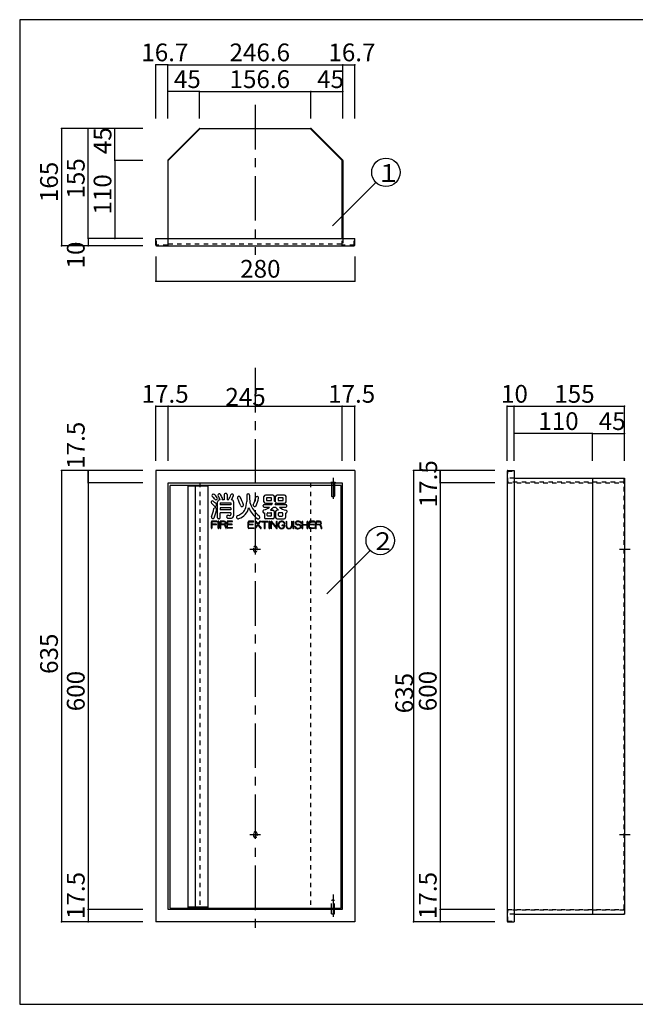
# Model space of a CAD drawing. Extents: x 12 to 412, y 13 to 290.
# Drawn here: x 12 to 185, y 13 to 290 of the extents above; entities that cross this region are included whole.
import ezdxf

# ---------------------------------------------------------------- set-up
doc = ezdxf.new("R2010")
doc.units = 0
doc.header["$MEASUREMENT"] = 0
for name, pattern in [('CENTER1', [10, 6.25, -1.25, 1.25, -1.25]), ('CENTER2', [20, 12.5, -2.5, 2.5, -2.5]), ('DASHED1', [2.5, 1.25, -1.25]), ('LONG3', [40, 37.5, -2.5])]:
    doc.linetypes.add(name, pattern=pattern)
for name, color, linetype in [('_0-0_', 7, 'CONTINUOUS'), ('_0-1_', 7, 'CONTINUOUS'), ('_0-3_', 7, 'CONTINUOUS'), ('_0-4_', 7, 'CONTINUOUS'), ('_0-5_', 7, 'CONTINUOUS'), ('_0-6_', 7, 'CONTINUOUS'), ('_0-f_', 7, 'CONTINUOUS')]:
    doc.layers.add(name, color=color, linetype=linetype)
doc.styles.get("Standard").update_dxf_attribs({"font": 'txt', "bigfont": 'bigfont.shx'})

msp = doc.modelspace()

# ---------------------------------------------------------------- linework, layer by layer
at = {"layer": '_0-0_', "color": 7, "linetype": 'Continuous'}
for p, q in [((69.48, 156.47), (69.48, 154.96)), ((69.99, 156.77), (69.78, 156.77)), ((70.29, 156.47), (70.29, 154.96)), ((75.83, 156.27), (75.83, 154.5)), ((76.64, 156.27), (76.64, 155.18)), ((80.68, 154.42), (80.68, 155.9)), ((83.21, 156.3), (81.08, 156.3)), ((81.44, 155.54), (81.44, 154.78)), ((82.85, 155.54), (81.44, 155.54)), ((82.85, 154.78), (82.85, 155.54)), ((83.61, 154.55), (83.61, 155.9)), ((83.97, 154.42), (83.97, 155.9)), ((86.49, 156.3), (84.37, 156.3)), ((84.72, 155.54), (84.72, 154.78)), ((86.13, 155.54), (84.72, 155.54)), ((86.13, 154.78), (86.13, 155.54)), ((86.89, 154.42), (86.89, 155.9)), ((67.61, 149.91), (67.61, 154.36)), ((68.35, 154.96), (68.21, 154.96)), ((68.36, 154.1), (71.39, 154.1)), ((68.36, 154.1), (68.36, 153.54)), ((71.39, 153.54), (68.36, 153.54)), ((71.39, 152.68), (68.36, 152.68)), ((68.36, 152.68), (68.36, 152.12)), ((69.48, 154.96), (68.92, 154.96)), ((70.74, 154.96), (70.29, 154.96)), ((71.39, 154.1), (71.39, 153.54)), ((71.39, 152.68), (71.39, 152.12)), ((72.15, 154.36), (72.15, 150.5)), ((80.43, 153.21), (80.43, 153.37)), ((80.73, 153.67), (82.88, 153.67)), ((80.73, 152.91), (82.22, 152.91)), ((81.08, 154.02), (83.09, 154.02)), ((81.44, 154.78), (82.85, 154.78)), ((83.38, 152.91), (83.94, 152.91)), ((83.84, 153.67), (86.85, 153.67)), ((84.37, 154.02), (86.49, 154.02)), ((84.72, 154.78), (86.13, 154.78)), ((85.04, 152.91), (86.85, 152.91)), ((87.15, 153.21), (87.15, 153.37)), ((68.06, 149.61), (67.91, 149.61)), ((71.39, 152.12), (68.36, 152.12)), ((71.39, 151.26), (68.36, 151.26)), ((68.36, 149.91), (68.36, 151.26)), ((71.39, 151.26), (71.39, 150.83)), ((80.82, 151.3), (80.82, 150.03)), ((83.2, 149.63), (81.22, 149.63)), ((81.58, 150.59), (81.58, 151.14)), ((81.78, 151.34), (82.65, 151.34)), ((82.65, 150.39), (81.78, 150.39)), ((82.57, 152.1), (83.2, 152.1)), ((82.85, 150.59), (82.85, 151.14)), ((83.6, 151.7), (83.6, 150.03)), ((83.97, 151.7), (83.97, 150.03)), ((84.81, 152.1), (84.37, 152.1)), ((84.37, 149.63), (86.35, 149.63)), ((84.73, 150.59), (84.73, 151.14)), ((85.79, 151.34), (84.93, 151.34)), ((84.93, 150.39), (85.79, 150.39)), ((85.99, 150.59), (85.99, 151.14)), ((86.75, 151.22), (86.75, 150.03)), ((65.88, 147), (65.88, 148.77)), ((66.04, 148.77), (66.04, 148.12)), ((67.29, 148.12), (66.04, 148.12)), ((67.29, 147.96), (66.04, 147.96)), ((66.04, 147.96), (66.04, 147)), ((67.41, 149), (66.11, 149)), ((66.11, 148.84), (67.41, 148.84)), ((67.82, 147), (67.82, 148.92)), ((67.98, 147), (67.98, 148.92)), ((68.34, 147), (68.34, 148.77)), ((68.5, 148.77), (68.5, 148.12)), ((69.45, 148.12), (68.5, 148.12)), ((68.5, 147), (68.5, 147.96)), ((69.3, 147.96), (68.5, 147.96)), ((69.45, 149), (68.56, 149)), ((68.56, 148.84), (69.45, 148.84)), ((70.29, 147.23), (70.29, 148.77)), ((70.45, 148.77), (70.45, 148.12)), ((71.68, 148.12), (70.45, 148.12)), ((71.68, 147.96), (70.45, 147.96)), ((70.45, 147.23), (70.45, 147.96)), ((71.79, 149), (70.51, 149)), ((70.51, 148.84), (71.79, 148.84)), ((70.51, 147.16), (71.79, 147.16)), ((71.79, 147), (70.51, 147)), ((76.21, 147.16), (76.21, 148.71)), ((76.37, 148.71), (76.37, 148.06)), ((77.61, 148.06), (76.37, 148.06)), ((77.61, 147.9), (76.37, 147.9)), ((76.37, 147.16), (76.37, 147.9)), ((77.72, 148.93), (76.44, 148.93)), ((76.44, 148.77), (77.72, 148.77)), ((76.44, 147.09), (77.72, 147.09)), ((77.72, 146.93), (76.44, 146.93)), ((78.87, 148.05), (78.08, 146.98)), ((78.97, 147.92), (78.21, 146.89)), ((78.29, 148.84), (78.87, 148.05)), ((78.42, 148.93), (78.97, 148.19)), ((79.53, 148.93), (78.97, 148.19)), ((78.97, 147.92), (79.74, 146.89)), ((79.65, 148.84), (79.07, 148.05)), ((79.07, 148.05), (79.86, 146.98)), ((80.05, 148.93), (81.76, 148.93)), ((80.05, 148.77), (80.83, 148.77)), ((80.83, 146.93), (80.83, 148.77)), ((80.99, 146.93), (80.99, 148.77)), ((80.99, 148.77), (81.76, 148.77)), ((82.18, 146.93), (82.18, 148.85)), ((82.34, 146.93), (82.34, 148.85)), ((82.68, 146.93), (82.68, 148.85)), ((82.82, 148.9), (84.2, 147.16)), ((82.84, 146.93), (82.84, 148.63)), ((82.84, 148.63), (84.22, 146.88)), ((84.2, 147.16), (84.2, 148.85)), ((84.36, 146.93), (84.36, 148.85)), ((86.47, 147.83), (85.83, 147.83)), ((86.35, 147.67), (85.83, 147.67)), ((86.89, 148.85), (86.89, 147.65)), ((87.05, 148.85), (87.05, 147.65)), ((88.4, 148.85), (88.4, 147.65)), ((88.56, 148.85), (88.56, 147.65)), ((88.91, 146.93), (88.91, 148.85)), ((89.07, 146.93), (89.07, 148.85)), ((91.43, 146.93), (91.43, 148.85)), ((91.59, 148.06), (91.59, 148.85)), ((91.59, 148.06), (92.88, 148.06)), ((91.59, 146.93), (91.59, 147.9)), ((91.59, 147.9), (92.88, 147.9)), ((92.88, 148.06), (92.88, 148.85)), ((92.88, 146.93), (92.88, 147.9)), ((93.04, 146.93), (93.04, 148.85)), ((93.36, 147.16), (93.36, 148.71)), ((93.52, 148.71), (93.52, 148.06)), ((94.76, 148.06), (93.52, 148.06)), ((94.76, 147.9), (93.52, 147.9)), ((93.52, 147.16), (93.52, 147.9)), ((94.87, 148.93), (93.59, 148.93)), ((93.59, 148.77), (94.87, 148.77)), ((93.59, 147.09), (94.87, 147.09)), ((94.87, 146.93), (93.59, 146.93)), ((95.23, 146.93), (95.23, 148.71)), ((95.39, 148.71), (95.39, 148.06)), ((96.34, 148.06), (95.39, 148.06)), ((95.39, 146.93), (95.39, 147.9)), ((96.19, 147.9), (95.39, 147.9)), ((96.34, 148.93), (95.45, 148.93)), ((95.45, 148.77), (96.34, 148.77))]:
    msp.add_line(p, q, dxfattribs=at)
for centre, radius, start, end in [((66.32, 156.18), 0.303, 142.275, 228.9603), ((66.71, 155.88), 0.795, 127.725, 142.275), ((63.03, 152.4), 4.7, 34.138, 48.9602), ((66.45, 156.22), 0.366, 52.275, 127.725), ((64.5, 153.7), 3.54, 31.6539, 52.275), ((66.8, 155.7), 0.872, 308.0654, 324.1811), ((67.23, 155.39), 0.336, 324.1811, 31.6539), ((68.1, 156.23), 0.373, 136.7791, 214.7887), ((63.64, 153.14), 5.06, 21.0792, 34.7888), ((68.16, 156.17), 0.468, 108.2556, 136.779), ((68.13, 156.28), 0.353, 35.1704, 108.2555), ((64.65, 153.83), 4.61, 18.7288, 35.1704), ((68.7, 155.2), 0.329, 311.8143, 18.7289), ((69.78, 156.47), 0.3, 90, 180), ((69.99, 156.47), 0.3, 359.8636, 90), ((61.01, 160.23), 11.07, 331.5522, 339.5273), ((71.69, 156.24), 0.334, 73.603, 159.5273), ((55.53, 162.94), 17.93, 333.5715, 337.3781), ((71.62, 156.01), 0.57, 50.2519, 73.6031), ((71.76, 156.18), 0.359, 337.3781, 50.2519), ((73.67, 155.53), 0.43, 121.0113, 194.3823), ((-172.71, 52.88), 266.48, 22.1309, 22.6308), ((73.64, 155.58), 0.377, 28.3633, 121.0113), ((62.94, 149.8), 12.54, 17.4795, 28.3633), ((76.23, 156.27), 0.404, 0, 180), ((81.14, 155.18), 4.5, 180, 204.4515), ((64.86, 158.97), 13.91, 337.256, 346.3457), ((78.71, 155.55), 0.36, 87.4766, 158.6911), ((71.76, 156.62), 7.48, 333.4897, 350.7229), ((78.71, 155.47), 0.445, 44.3282, 87.4766), ((78.72, 155.49), 0.422, 350.7229, 44.3282), ((81.08, 155.9), 0.4, 90, 180), ((83.21, 155.9), 0.4, 0, 90), ((84.37, 155.9), 0.4, 90, 180), ((86.49, 155.9), 0.4, 0, 90), ((66.1, 154.23), 0.311, 149.6941, 232.5322), ((66.51, 153.99), 0.782, 134.2123, 149.6941), ((62.41, 149.41), 5.76, 40.3321, 52.5321), ((57.88, 153.8), 8.81, 335.94, 351.4635), ((66.19, 154.32), 0.33, 53.5445, 134.2123), ((62.01, 148.66), 7.36, 45.2529, 53.5445), ((66.83, 152.45), 0.238, 95.8055, 171.4636), ((66.96, 153.32), 0.245, 228.2605, 309.1353), ((66.88, 152), 0.691, 62.0071, 95.8055), ((67.15, 155.26), 0.307, 224.1077, 308.0655), ((66.75, 153.59), 0.584, 309.1354, 351.6171), ((66.88, 153.57), 0.455, 351.6171, 45.2529), ((67.08, 152.38), 0.261, 13.3815, 62.0073), ((66.59, 152.27), 0.763, 349.4127, 13.3816), ((68.21, 154.36), 0.6, 90, 180), ((71.55, 154.36), 0.6, 0, 86.0778), ((72.33, 153.59), 4.13, 288.5211, 348.1729), ((74.42, 153.39), 0.309, 202.1309, 278.3796), ((74.24, 154.65), 1.58, 278.3796, 285.5292), ((74.57, 153.46), 0.347, 285.5292, 17.4795), ((70.36, 154.5), 5.47, 336.5644, 0), ((83.88, 156.12), 8.23, 204.2514, 231.3447), ((83.77, 156.38), 7.39, 204.4515, 233.1633), ((78.04, 153.44), 0.385, 157.256, 231.3895), ((78.07, 153.48), 0.428, 231.3895, 333.4897), ((80.73, 153.37), 0.3, 90, 180), ((80.73, 153.21), 0.3, 180, 270), ((79.86, 155.66), 3.62, 282.7906, 310.5498), ((81.08, 154.42), 0.4, 180, 270), ((79.93, 155.54), 4.33, 307.4824, 322.7124), ((79.86, 155.66), 3.62, 326.5948, 332.9537), ((83.35, 153.24), 1.33, 67.7012, 78.8167), ((79.93, 155.54), 4.33, 334.4699, 340.7539), ((83.74, 154.21), 0.293, 40.6052, 67.7012), ((87.83, 156.21), 5.1, 220.2456, 233.6551), ((84.37, 154.42), 0.4, 180, 182.9322), ((83.74, 154.21), 0.293, 340.7537, 356.9011), ((84.37, 154.42), 0.4, 214.5742, 270), ((87.4, 155.5), 3.5, 227.7334, 261.5591), ((86.49, 154.42), 0.4, 270, 0), ((86.85, 153.37), 0.3, 0, 90), ((86.85, 153.21), 0.3, 270, 0), ((66.25, 150.07), 0.346, 157.1982, 235.3109), ((66.4, 150.29), 0.613, 235.3109, 260.4706), ((66.35, 150.01), 0.328, 260.4706, 336.5755), ((57, 154.06), 10.52, 336.5756, 349.4127), ((67.91, 149.91), 0.3, 180, 270), ((68.06, 149.91), 0.3, 270, 0), ((70.53, 150.22), 0.4, 81.8152, 257.8607), ((71.11, 152.93), 3.17, 257.8607, 277.3761), ((71.1, 154.25), 3.67, 261.8152, 270.6568), ((71.14, 150.83), 0.25, 270.6568, 0), ((71.42, 150.51), 0.729, 277.3761, 359.5401), ((73.42, 150.12), 0.445, 111.0146, 179.8005), ((73.56, 150.12), 0.584, 179.8005, 210.0624), ((73.39, 150.02), 0.386, 210.0624, 263.2599), ((71.38, 155.43), 5.25, 291.0145, 306.4998), ((73.42, 150.32), 0.69, 263.2599, 288.5211), ((72.88, 153.4), 2.72, 306.4998, 336.5644), ((79.04, 150.08), 0.489, 231.3447, 321.144), ((79.05, 150.07), 0.483, 321.144, 53.1632), ((80.75, 151.74), 0.397, 102.7908, 179.3543), ((80.96, 151.74), 0.604, 179.3542, 199.4012), ((80.75, 151.67), 0.379, 199.4011, 281.3228), ((81.22, 150.03), 0.4, 180, 270), ((81.78, 151.14), 0.2, 90, 180), ((81.78, 150.59), 0.2, 180, 270), ((82.65, 151.14), 0.2, 0, 90), ((82.65, 150.59), 0.2, 270, 0), ((83.2, 151.7), 0.4, 0, 90), ((83.2, 150.03), 0.4, 270, 0), ((84.37, 151.7), 0.4, 90, 180), ((84.37, 150.03), 0.4, 180, 270), ((84.93, 151.14), 0.2, 90, 180), ((84.93, 150.59), 0.2, 180, 270), ((85.79, 151.14), 0.2, 0, 90), ((85.79, 150.59), 0.2, 270, 0), ((86.35, 150.03), 0.4, 270, 0), ((86.79, 151.6), 0.38, 264.1051, 343.6715), ((86.83, 151.7), 0.344, 8.4382, 81.5591), ((86.58, 151.66), 0.596, 343.6714, 8.4381), ((66.11, 148.77), 0.227, 90, 180), ((65.96, 147), 0.08, 180, 0), ((66.11, 148.77), 0.0667, 90, 180), ((67.29, 148.04), 0.08, 270, 90), ((67.41, 148.92), 0.08, 270, 90), ((67.9, 148.92), 0.08, 0, 180), ((67.9, 147), 0.08, 180, 0), ((68.56, 148.77), 0.227, 90, 180), ((68.42, 147), 0.08, 180, 0), ((68.56, 148.77), 0.0667, 90, 180), ((69.3, 147.47), 0.488, 0.1216, 90), ((69.45, 148.48), 0.519, 294.598, 89.9999), ((69.45, 148.48), 0.359, 269.9999, 89.9999), ((69.3, 147.47), 0.648, 0.1216, 55.6673), ((70.77, 147.48), 0.982, 180.1216, 211.2982), ((70, 147.01), 0.08, 211.2981, 31.2981), ((70.77, 147.48), 0.822, 180.1216, 211.2982), ((70.51, 148.77), 0.227, 90, 180), ((70.51, 147.23), 0.227, 180, 270), ((70.51, 148.77), 0.0667, 90, 180), ((70.51, 147.23), 0.0667, 180, 270), ((71.68, 148.04), 0.08, 270, 90), ((71.79, 148.92), 0.08, 270, 90), ((71.79, 147.08), 0.08, 270, 90), ((76.44, 148.71), 0.227, 90, 180), ((76.44, 147.16), 0.227, 180, 270), ((76.44, 148.71), 0.0667, 90, 180), ((76.44, 147.16), 0.0667, 180, 270), ((77.61, 147.98), 0.08, 270, 90), ((77.72, 148.85), 0.08, 270, 90), ((77.72, 147.01), 0.08, 270, 90), ((78.14, 146.93), 0.08, 143.4261, 323.4261), ((78.35, 148.89), 0.08, 36.5735, 216.5742), ((79.59, 148.89), 0.08, 323.4258, 143.4265), ((79.8, 146.93), 0.08, 216.5739, 36.5738), ((80.05, 148.85), 0.08, 90, 270), ((80.91, 146.93), 0.08, 180, 0), ((81.76, 148.85), 0.08, 270, 90), ((82.26, 148.85), 0.08, 0, 180), ((82.26, 146.93), 0.08, 180, 0), ((82.76, 148.85), 0.08, 38.463, 180), ((82.76, 146.93), 0.08, 180, 0), ((84.28, 148.85), 0.08, 0, 180), ((84.28, 146.93), 0.08, 218.4627, 0), ((86.11, 147.89), 1.45, 170.4935, 189.5065), ((85.66, 147.97), 0.991, 23.5454, 170.4935), ((85.64, 147.81), 0.972, 189.5065, 351.7706), ((86.11, 147.89), 1.29, 170.4935, 189.5065), ((85.66, 147.97), 0.831, 23.5454, 170.4935), ((85.64, 147.81), 0.812, 189.5065, 343.3633), ((85.83, 147.75), 0.08, 90, 270), ((86.35, 147.6), 0.0667, 343.3632, 90), ((86.49, 148.33), 0.08, 203.5456, 23.5456), ((86.47, 147.69), 0.133, 351.7707, 90), ((86.97, 148.85), 0.08, 0, 180), ((87.73, 147.65), 0.833, 180, 0), ((87.73, 147.65), 0.673, 180, 0), ((88.48, 148.85), 0.08, 0, 180), ((88.99, 148.85), 0.08, 0, 180), ((88.99, 146.93), 0.08, 180, 0), ((89.44, 147.45), 0.08, 6.0702, 186.0702), ((89.98, 147.5), 0.62, 186.0702, 247.4243), ((89.94, 148.45), 0.467, 120.1256, 246.7691), ((89.98, 147.5), 0.46, 186.0702, 247.4243), ((89.94, 148.45), 0.307, 120.1256, 246.7691), ((90.1, 148.18), 0.78, 90.3844, 120.1255), ((90.26, 148.18), 1.35, 247.4244, 297.1568), ((90.37, 149.44), 1.55, 246.7691, 265.4365), ((90.1, 148.18), 0.62, 90.3844, 120.1255), ((90.26, 148.18), 1.19, 247.4244, 297.1568), ((90.37, 149.44), 1.39, 246.7691, 265.4365), ((90.16, 139.15), 9.81, 88.1276, 90.3844), ((90.16, 139.15), 9.65, 88.1276, 90.3844), ((90.11, 146.16), 1.75, 67.2482, 85.4364), ((90.11, 146.16), 1.91, 67.2482, 85.4364), ((90.46, 148.2), 0.595, 28.758, 88.1276), ((90.46, 148.2), 0.755, 28.758, 88.1276), ((90.64, 147.44), 0.36, 297.1568, 67.2482), ((90.64, 147.44), 0.52, 297.1568, 67.2482), ((91.05, 148.52), 0.08, 208.7581, 28.7581), ((91.51, 148.85), 0.08, 0, 180), ((91.51, 146.93), 0.08, 180, 0), ((92.96, 148.85), 0.08, 0, 180), ((92.96, 146.93), 0.08, 180, 0), ((93.59, 148.71), 0.227, 90, 180), ((93.59, 147.16), 0.227, 180, 270), ((93.59, 148.71), 0.0667, 90, 180), ((93.59, 147.16), 0.0667, 180, 270), ((94.76, 147.98), 0.08, 270, 90), ((94.87, 148.85), 0.08, 270, 90), ((94.87, 147.01), 0.08, 270, 90), ((95.45, 148.71), 0.227, 90, 180), ((95.31, 146.93), 0.08, 180, 0), ((95.45, 148.71), 0.0667, 90, 180), ((96.19, 147.41), 0.488, 0.1216, 90), ((96.34, 148.42), 0.519, 294.598, 89.9999), ((96.34, 148.42), 0.359, 269.9999, 89.9999), ((96.19, 147.41), 0.648, 0.1216, 55.6673), ((97.66, 147.41), 0.982, 180.1216, 211.2982), ((96.89, 146.94), 0.08, 211.2981, 31.2981), ((97.66, 147.41), 0.822, 180.1216, 211.2982)]:
    msp.add_arc(centre, radius, start, end, dxfattribs=at)
at = {"layer": '_0-1_', "color": 7, "linetype": 'Continuous'}
for p, q in [((53.58, 277.34), (50.24, 277.34)), ((50.24, 262.28), (50.24, 277.34)), ((53.58, 277.34), (102.9, 277.34)), ((53.58, 262.28), (53.58, 277.34)), ((102.9, 262.28), (102.9, 277.34)), ((102.9, 277.34), (106.24, 277.34)), ((106.24, 262.28), (106.24, 277.34)), ((62.58, 269.81), (53.58, 269.81)), ((62.58, 269.81), (93.9, 269.81)), ((62.58, 262.28), (62.58, 269.81)), ((93.9, 262.28), (93.9, 269.81)), ((93.9, 269.81), (102.9, 269.81)), ((46.61, 259.46), (23.68, 259.46)), ((23.68, 259.46), (23.68, 226.46)), ((31.21, 228.46), (31.21, 259.46)), ((38.74, 250.46), (38.74, 259.46)), ((46.61, 250.46), (38.74, 250.46)), ((38.74, 250.46), (38.74, 228.46)), ((99.97, 232.07), (112.18, 244.28)), ((31.21, 228.46), (31.21, 226.46)), ((46.61, 228.46), (31.21, 228.46)), ((46.61, 226.46), (23.68, 226.46)), ((50.24, 223.46), (50.24, 216.46)), ((106.24, 223.46), (106.24, 216.46)), ((50.24, 216.46), (106.24, 216.46)), ((50.24, 181.28), (53.74, 181.28)), ((50.24, 165.94), (50.24, 181.28)), ((53.74, 165.94), (53.74, 181.28)), ((53.74, 181.28), (102.74, 181.28)), ((102.74, 165.94), (102.74, 181.28)), ((102.74, 181.28), (106.24, 181.28)), ((106.24, 165.94), (106.24, 181.28)), ((149.16, 181.28), (151.16, 181.28)), ((149.16, 165.94), (149.16, 181.28)), ((151.16, 181.28), (182.16, 181.28)), ((151.16, 165.94), (151.16, 181.28)), ((182.16, 165.94), (182.16, 181.28)), ((173.16, 173.61), (151.16, 173.61)), ((173.16, 173.61), (182.16, 173.61)), ((173.16, 165.94), (173.16, 173.61)), ((46.61, 163.23), (23.68, 163.23)), ((23.68, 163.23), (23.68, 36.23)), ((31.21, 159.73), (31.21, 163.23)), ((31.21, 163.23), (31.21, 159.73)), ((145.69, 163.23), (122.76, 163.23)), ((122.76, 163.23), (122.76, 36.23)), ((130.29, 159.73), (130.29, 163.23)), ((130.29, 163.23), (130.29, 159.73)), ((31.21, 159.73), (31.21, 39.73)), ((46.61, 159.73), (31.21, 159.73)), ((145.69, 159.73), (130.29, 159.73)), ((130.29, 159.73), (130.29, 39.73)), ((145.69, 159.73), (130.29, 159.73)), ((98.37, 128.48), (110.58, 140.7)), ((46.61, 39.73), (31.21, 39.73)), ((31.21, 39.73), (31.21, 36.23)), ((145.69, 39.73), (130.29, 39.73)), ((130.29, 39.73), (130.29, 36.23)), ((46.61, 36.23), (23.68, 36.23)), ((145.69, 36.23), (122.76, 36.23))]:
    msp.add_line(p, q, dxfattribs=at)
at = {"layer": '_0-1_', "color": 7, "linetype": 'CENTER2'}
for p, q in [((78.24, 266.05), (78.24, 223.86)), ((78.24, 192.06), (78.24, 33.07)), ((76.74, 141.09), (79.74, 141.09)), ((76.74, 60.77), (79.74, 60.77))]:
    msp.add_line(p, q, dxfattribs=at)
at = {"layer": '_0-1_', "color": 7, "linetype": 'CENTER1'}
for p, q in [((180.76, 141.09), (183.74, 141.09)), ((180.76, 60.77), (183.74, 60.77))]:
    msp.add_line(p, q, dxfattribs=at)
at = {"layer": '_0-1_', "color": 7, "linetype": 'Continuous'}
for centre in [(115.01, 247.11), (113.41, 143.53)]:
    msp.add_circle(centre, 4, dxfattribs=at)
at = {"layer": '_0-1_', "color": 5}
for p in [(50.24, 277.34), (53.58, 277.34), (102.9, 277.34), (106.24, 277.34), (53.58, 269.81), (62.58, 269.81), (93.9, 269.81), (102.9, 269.81), (23.68, 259.46), (31.21, 259.46), (38.74, 259.46), (38.74, 250.46), (31.21, 228.46), (38.74, 228.46), (23.68, 226.46), (31.21, 226.46), (50.24, 216.46), (106.24, 216.46), (50.24, 181.28), (53.74, 181.28), (102.74, 181.28), (106.24, 181.28), (149.16, 181.28), (151.16, 181.28), (151.16, 181.28), (182.16, 181.28), (151.16, 173.61), (173.16, 173.61), (182.16, 173.61), (23.68, 163.23), (31.21, 163.23), (122.76, 163.23), (130.29, 163.23), (31.21, 159.73), (31.21, 159.73), (130.29, 159.73), (130.29, 159.73), (130.29, 159.73), (31.21, 39.73), (130.29, 39.73), (23.68, 36.23), (31.21, 36.23), (122.76, 36.23), (130.29, 36.23)]:
    msp.add_point(p, dxfattribs=at)
at = {"layer": '_0-3_', "color": 2, "linetype": 'DASHED1'}
for p, q in [((77.74, 141.39), (77.74, 140.79)), ((78.74, 140.79), (78.74, 141.39)), ((77.74, 61.07), (77.74, 60.47)), ((78.74, 60.47), (78.74, 61.07))]:
    msp.add_line(p, q, dxfattribs=at)
for centre, start, end in [((78.24, 141.39), 0.0014, 179.9986), ((78.24, 140.79), 179.9986, 0.0014), ((78.24, 61.07), 0.0014, 179.9986), ((78.24, 60.47), 179.9986, 0.0014)]:
    msp.add_arc(centre, 0.5, start, end, dxfattribs=at)
at = {"layer": '_0-4_', "color": 6, "linetype": 'Continuous'}
for p, q in [((53.63, 250.51), (62.53, 259.42)), ((62.65, 259.3), (53.74, 250.4)), ((62.65, 259.46), (93.83, 259.46)), ((93.83, 259.3), (62.65, 259.3)), ((93.83, 259.3), (102.74, 250.4)), ((102.85, 250.51), (93.95, 259.42)), ((53.58, 250.4), (53.58, 228.46)), ((53.74, 228.46), (53.74, 250.4)), ((102.74, 228.46), (102.74, 250.4)), ((102.9, 250.4), (102.9, 228.46)), ((50.24, 226.62), (50.24, 228.46)), ((50.24, 228.46), (106.24, 228.46)), ((106.24, 226.62), (106.24, 228.46)), ((50.4, 226.46), (106.08, 226.46)), ((106.24, 163.23), (50.24, 163.23)), ((50.24, 163.23), (50.24, 36.23)), ((106.24, 163.23), (106.24, 36.23)), ((149.16, 163.07), (149.16, 36.39)), ((149.32, 163.23), (151.16, 163.23)), ((151.16, 163.23), (151.16, 36.23)), ((151.16, 161.09), (182.16, 161.09)), ((173.16, 161.09), (173.16, 38.37)), ((182.16, 161.09), (182.16, 38.37)), ((53.74, 159.73), (102.74, 159.73)), ((53.74, 159.73), (102.74, 159.73)), ((53.74, 39.73), (53.74, 159.73)), ((102.74, 159.73), (102.74, 39.73)), ((102.74, 39.73), (53.74, 39.73)), ((106.24, 36.23), (50.24, 36.23)), ((149.32, 36.23), (151.16, 36.23)), ((151.16, 38.37), (182.16, 38.37))]:
    msp.add_line(p, q, dxfattribs=at)
at = {"layer": '_0-4_', "color": 6, "linetype": 'DASHED1'}
for p, q in [((62.65, 159.73), (62.65, 39.73)), ((93.83, 159.73), (93.83, 39.73))]:
    msp.add_line(p, q, dxfattribs=at)
at = {"layer": '_0-4_', "color": 6, "linetype": 'Continuous'}
for centre, start, end in [((62.65, 259.3), 90, 134.9988), ((93.83, 259.3), 45.0012, 90), ((53.74, 250.4), 134.9976, 180), ((102.74, 250.4), 0, 45.0024), ((50.4, 226.62), 180, 270), ((106.08, 226.62), 270, 0), ((149.32, 163.07), 90, 180), ((149.32, 36.39), 180, 270)]:
    msp.add_arc(centre, 0.16, start, end, dxfattribs=at)
at = {"layer": '_0-5_', "color": 6, "linetype": 'DASHED1'}
for p, q in [((50.4, 226.62), (50.4, 228.46)), ((53.58, 228.46), (53.58, 226.62)), ((53.74, 226.62), (53.74, 228.46)), ((102.74, 226.62), (102.74, 228.46)), ((102.9, 228.46), (102.9, 226.62)), ((106.08, 226.62), (106.08, 228.46)), ((53.58, 226.62), (50.4, 226.62)), ((53.74, 226.96), (102.74, 226.96)), ((106.08, 226.62), (102.9, 226.62)), ((149.32, 163.07), (151.16, 163.07)), ((149.32, 159.89), (149.32, 163.07)), ((151.16, 161.09), (149.32, 161.09)), ((182, 161.09), (182, 38.37)), ((182, 159.89), (149.32, 159.89)), ((149.32, 159.73), (182, 159.73)), ((149.32, 39.73), (182, 39.73)), ((149.32, 36.39), (149.32, 39.57)), ((182, 39.57), (149.32, 39.57)), ((151.16, 38.37), (149.32, 38.37)), ((149.32, 36.39), (151.16, 36.39))]:
    msp.add_line(p, q, dxfattribs=at)
for centre, start, end in [((53.58, 226.62), 270, 0), ((102.9, 226.62), 180, 270), ((149.32, 159.89), 180, 270), ((149.32, 39.57), 90, 180)]:
    msp.add_arc(centre, 0.16, start, end, dxfattribs=at)
at = {"layer": '_0-6_', "color": 2, "linetype": 'CENTER1'}
for p, q in [((100.14, 161.17), (100.14, 155.27)), ((100.14, 43.91), (100.14, 37.31))]:
    msp.add_line(p, q, dxfattribs=at)
at = {"layer": '_0-6_', "color": 7, "linetype": 'Continuous'}
for p, q in [((54.24, 40.13), (54.24, 159.03)), ((102.44, 159.03), (54.24, 159.03)), ((59.24, 159.03), (59.24, 40.13)), ((64.84, 158.79), (59.24, 158.79)), ((61.44, 40.37), (61.44, 158.79)), ((64.84, 159.03), (64.84, 40.13)), ((102.44, 40.13), (102.44, 159.03)), ((102.44, 134.13), (102.44, 126.13)), ((54.24, 40.13), (102.44, 40.13)), ((64.84, 40.37), (59.24, 40.37))]:
    msp.add_line(p, q, dxfattribs=at)
at = {"layer": '_0-6_', "color": 2, "linetype": 'DASHED1'}
for p, q in [((99.54, 159.93), (100.74, 159.93)), ((99.54, 159.93), (99.59, 159.73)), ((100.74, 159.93), (100.69, 159.73)), ((99.74, 156.01), (99.82, 155.93)), ((99.82, 155.93), (100.46, 155.93)), ((100.46, 155.93), (100.54, 156.01)), ((99.74, 40.13), (99.74, 42.23)), ((100.54, 40.13), (100.54, 42.23)), ((99.74, 38.53), (99.74, 39.73)), ((100.54, 38.53), (100.54, 39.73)), ((99.74, 38.53), (100.54, 38.53))]:
    msp.add_line(p, q, dxfattribs=at)
at = {"layer": '_0-6_', "color": 2, "linetype": 'Continuous'}
for p, q in [((99.74, 159.53), (99.74, 159.73)), ((100.54, 159.53), (100.54, 159.73)), ((99.54, 39.73), (99.54, 40.13)), ((100.74, 39.73), (100.74, 40.13))]:
    msp.add_line(p, q, dxfattribs=at)
at = {"layer": '_0-6_', "color": 2, "linetype": 'LONG3'}
for p, q in [((99.74, 159.53), (99.74, 156.01)), ((100.54, 159.53), (100.54, 156.01))]:
    msp.add_line(p, q, dxfattribs=at)
at = {"layer": '_0-6_', "color": 2, "linetype": 'DASHED1'}
msp.add_arc((100.14, 41.48), 0.85, 61.9275, 118.0725, dxfattribs=at)
at = {"layer": '_0-f_', "color": 7, "linetype": 'Continuous'}
for p, q in [((411.92, 290.04), (11.92, 290.04)), ((11.92, 290.04), (11.92, 13.04)), ((11.92, 13.04), (411.92, 13.04))]:
    msp.add_line(p, q, dxfattribs=at)

# ---------------------------------------------------------------- texts
at = {"layer": '_0-1_', "color": 7}
for s, p in [('16.7', (46.16, 278.34)), ('246.6', (70.99, 278.34)), ('16.7', (98.82, 278.34)), ('45', (55.33, 270.81)), ('156.6', (70.99, 270.81)), ('45', (95.65, 270.81)), ('１', (112.32, 244.41)), ('280', (73.99, 217.46)), ('17.5', (46.24, 182.28)), ('245', (69.82, 181.43)), ('17.5', (98.74, 182.28)), ('10', (147.41, 182.28)), ('155', (162.41, 182.28)), ('110', (157.91, 174.61)), ('45', (174.91, 174.61)), ('２', (110.72, 140.83))]:
    msp.add_text(s, height=5, dxfattribs=at).set_placement(p)
for s, p in [('45', (37.74, 252.21)), ('165', (22.68, 238.71)), ('155', (30.21, 239.71)), ('110', (37.74, 235.21)), ('10', (30.21, 220.05)), ('17.5', (30.21, 163.68)), ('17.5', (129.41, 152.86)), ('635', (22.68, 105.98)), ('600', (30.21, 95.48)), ('635', (122.67, 94.9)), ('600', (129.29, 95.48)), ('17.5', (30.21, 37.02)), ('17.5', (129.29, 37.02))]:
    msp.add_text(s, height=5, rotation=90, dxfattribs=at).set_placement(p)

doc.saveas('drawing.dxf')
